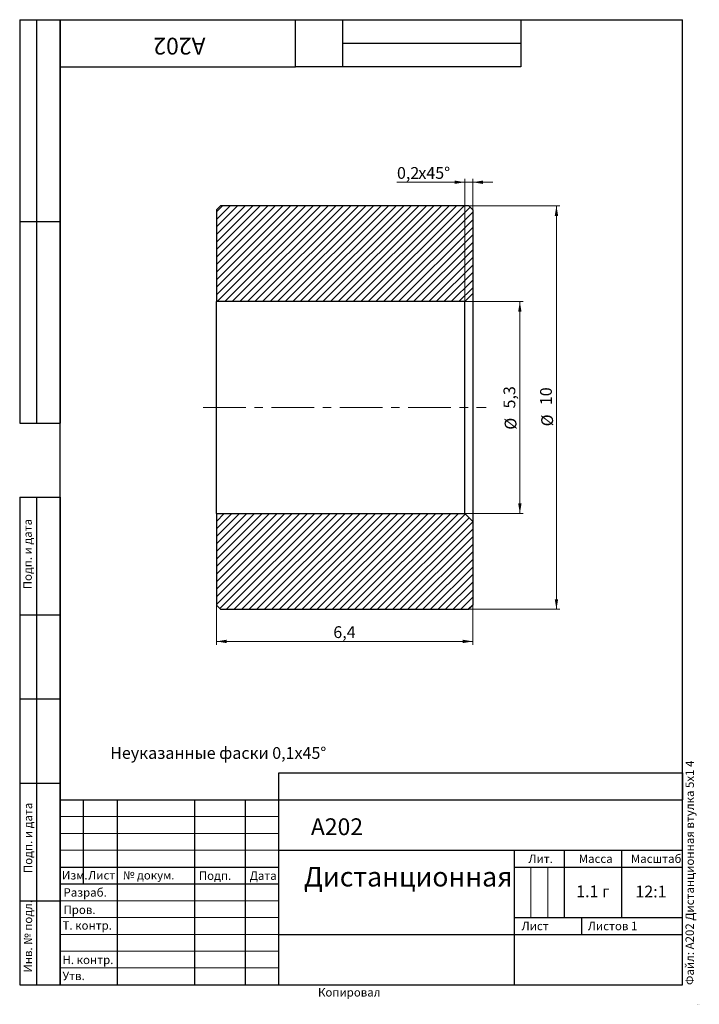
# Model space of a CAD drawing. Units: millimetres. Extents: x 8 to 210, y -1 to 292.
import ezdxf

# ---------------------------------------------------------------- set-up
doc = ezdxf.new("R2010")
doc.units = ezdxf.units.MM
doc.linetypes.add('CENTERX2', pattern=[20.32, 12.7, -2.54, 2.54, -2.54])
doc.styles.add('SLDTEXTSTYLE0', font='TXT', dxfattribs={"width": 0.7, "bigfont": 'bigfont'})
doc.styles.add('SLDTEXTSTYLE1', font='TXT', dxfattribs={"width": 0.7})
doc.dimstyles.new('SLDDIMSTYLE0', dxfattribs={"dimtxt": 3.5, "dimasz": 3, "dimexe": 0, "dimexo": 0.0625, "dimgap": 0.875, "dimtad": 2, "dimdec": 1, "dimlfac": 0.083333, "dimrnd": 1e-09, "dimzin": 12, "dimdsep": 46, "dimtxsty": 'SLDTEXTSTYLE1', "dimsah": 1, "dimcen": 0.09, "dimadec": 0, "dimazin": 3, "dimtfac": 1, "dimtdec": 1, "dimtofl": 0, "dimtmove": 0, "dimatfit": 3, "dimfxl": 0, "dimfrac": 2, "dimtolj": 1, "dimtzin": 12, "dimarcsym": 0})
doc.dimstyles.new('SLDDIMSTYLE1', dxfattribs={"dimtxt": 3.5, "dimasz": 3, "dimexe": 0, "dimexo": 0.0625, "dimgap": 0.875, "dimtad": 2, "dimdec": 1, "dimlfac": 0.083333, "dimrnd": 1e-09, "dimdsep": 46, "dimtxsty": 'SLDTEXTSTYLE1', "dimsah": 1, "dimcen": 0.09, "dimadec": 0, "dimazin": 2, "dimtfac": 1, "dimtdec": 1, "dimtmove": 0, "dimatfit": 0, "dimfxl": 0, "dimfrac": 2, "dimtolj": 1, "dimtzin": 12, "dimarcsym": 0})

# ---------------------------------------------------------------- blocks, each defined once
blk = doc.blocks.new('SW_NOTE_0')
at = {"color": 0, "linetype": 'Continuous', "lineweight": 0, "insert": (28.83, 7.48), "char_height": 5.8208, "attachment_point": 2, "style": 'SLDTEXTSTYLE0'}
blk.add_mtext('Дистанционная', dxfattribs=at)
blk = doc.blocks.new('_D')
at = {"color": 7, "linetype": 'Continuous', "lineweight": 0}
for p, q in [((66.49, 208.16), (66.49, 106.11)), ((142.69, 210.56), (142.69, 106.11)), ((66.49, 107.11), (142.69, 107.11))]:
    blk.add_line(p, q, dxfattribs=at)
at = {"color": 7, "linetype": 'Continuous', "lineweight": 18}
for points in [[(66.49, 107.11), (69.49, 106.61), (69.49, 107.61)], [(142.69, 107.11), (139.69, 107.61), (139.69, 106.61)]]:
    blk.add_solid(points, dxfattribs=at)
at = {"color": 7, "linetype": 'Continuous', "lineweight": 18, "insert": (101.24, 111.62), "char_height": 3.5, "attachment_point": 1, "style": 'SLDTEXTSTYLE1'}
blk.add_mtext('6,4', dxfattribs=at)
blk = doc.blocks.new('_D_1')
at = {"color": 7, "linetype": 'Continuous', "lineweight": 0}
for p, q in [((140.29, 243.66), (120.16, 243.66)), ((140.29, 208.16), (140.29, 244.66)), ((140.29, 243.66), (142.69, 243.66)), ((142.69, 235.46), (142.69, 244.66)), ((142.69, 243.66), (148.69, 243.66))]:
    blk.add_line(p, q, dxfattribs=at)
at = {"color": 7, "linetype": 'Continuous', "lineweight": 18}
for points in [[(140.29, 243.66), (137.29, 244.16), (137.29, 243.16)], [(142.69, 243.66), (145.69, 243.16), (145.69, 244.16)]]:
    blk.add_solid(points, dxfattribs=at)
at = {"color": 7, "linetype": 'Continuous', "lineweight": 18, "char_height": 3.5, "attachment_point": 1, "style": 'SLDTEXTSTYLE1'}
for s, insert in [('0,2', (120.16, 248.17)), ('x45°', (126.51, 248.17))]:
    blk.add_mtext(s, dxfattribs=dict(at, insert=insert))
blk = doc.blocks.new('_D_2')
at = {"color": 7, "linetype": 'Continuous', "lineweight": 0}
for p, q in [((140.29, 208.16), (157.69, 208.16)), ((156.69, 145.16), (156.69, 208.16)), ((140.29, 145.16), (157.69, 145.16))]:
    blk.add_line(p, q, dxfattribs=at)
at = {"color": 7, "linetype": 'Continuous', "lineweight": 18}
for points in [[(156.69, 208.16), (156.19, 205.16), (157.19, 205.16)], [(156.69, 145.16), (157.19, 148.16), (156.19, 148.16)]]:
    blk.add_solid(points, dxfattribs=at)
at = {"color": 7, "linetype": 'Continuous', "lineweight": 18, "char_height": 3.5, "attachment_point": 1, "rotation": 90, "style": 'SLDTEXTSTYLE1'}
for s, insert in [('5,3', (151.83, 176.39)), ('%%c', (152.18, 170.07))]:
    blk.add_mtext(s, dxfattribs=dict(at, insert=insert))
blk = doc.blocks.new('_D_3')
at = {"color": 7, "linetype": 'Continuous', "lineweight": 0}
for p, q in [((141.49, 236.66), (168.57, 236.66)), ((167.57, 116.66), (167.57, 236.66)), ((141.49, 116.66), (168.57, 116.66))]:
    blk.add_line(p, q, dxfattribs=at)
at = {"color": 7, "linetype": 'Continuous', "lineweight": 18}
for points in [[(167.57, 236.66), (167.07, 233.66), (168.07, 233.66)], [(167.57, 116.66), (168.07, 119.66), (167.07, 119.66)]]:
    blk.add_solid(points, dxfattribs=at)
at = {"color": 7, "linetype": 'Continuous', "lineweight": 18, "char_height": 3.5, "attachment_point": 1, "rotation": 90, "style": 'SLDTEXTSTYLE1'}
for s, insert in [('10', (162.71, 177.38)), ('%%c', (163.06, 171.07))]:
    blk.add_mtext(s, dxfattribs=dict(at, insert=insert))

msp = doc.modelspace()

# ---------------------------------------------------------------- hatches: boundary and pattern name
at = {"linetype": 'Continuous', "lineweight": 18}
h = msp.add_hatch(dxfattribs=at)
h.set_pattern_fill('ANSI31', scale=0.5, angle=3e-322, style=0)
h.paths.add_polyline_path([(66.49, 235.46), (66.49, 208.16), (140.29, 208.16), (142.69, 210.56), (142.69, 235.46), (141.49, 236.66), (67.69, 236.66)], flags=0)
h = msp.add_hatch(dxfattribs=at)
h.set_pattern_fill('ANSI31', scale=0.5, angle=3e-322, style=0)
h.paths.add_polyline_path([(66.49, 145.16), (66.49, 117.86), (67.69, 116.66), (141.49, 116.66), (142.69, 117.86), (142.69, 142.76), (140.29, 145.16)], flags=0)

# ---------------------------------------------------------------- linework, layer by layer
at = {"color": 7, "linetype": 'Continuous', "lineweight": 25}
for p, q in [((8, 292), (20, 292)), ((8, 292), (8, 172)), ((13, 292), (13, 172)), ((20, 5), (20, 292)), ((20, 292), (205, 292)), ((20, 278), (20, 292)), ((20, 292), (90, 292)), ((20, 292), (20, 172)), ((90, 278), (90, 292)), ((90, 292), (157, 292)), ((104, 292), (104, 278)), ((157, 292), (157, 278)), ((205, 5), (205, 292)), ((104, 285), (157, 285)), ((20, 278), (90, 278)), ((157, 278), (90, 278)), ((66.49, 235.46), (67.69, 236.66)), ((66.49, 235.46), (66.49, 208.16)), ((141.49, 236.66), (67.69, 236.66)), ((141.49, 236.66), (142.69, 235.46)), ((142.69, 235.46), (142.69, 210.56)), ((8, 232), (20, 232)), ((140.29, 208.16), (66.49, 208.16)), ((66.49, 145.16), (66.49, 208.16)), ((142.69, 210.56), (140.29, 208.16)), ((140.29, 145.16), (140.29, 208.16)), ((142.69, 210.56), (142.69, 142.76)), ((8, 172), (20, 172)), ((8, 150), (20, 150)), ((8, 150), (8, 5)), ((13, 150), (13, 5)), ((20, 150), (20, 5)), ((66.49, 145.16), (140.29, 145.16)), ((66.49, 145.16), (66.49, 117.86)), ((140.29, 145.16), (142.69, 142.76)), ((142.69, 142.76), (142.69, 117.86)), ((67.69, 116.66), (66.49, 117.86)), ((142.69, 117.86), (141.49, 116.66)), ((8, 115), (20, 115)), ((67.69, 116.66), (141.49, 116.66)), ((8, 90), (20, 90)), ((85, 60), (85, 68)), ((85, 68), (205, 68)), ((205, 68), (205, 60)), ((8, 65), (20, 65)), ((20, 5), (20, 60)), ((20, 60), (205, 60)), ((27, 35), (27, 60)), ((37, 60), (37, 5)), ((60, 60), (60, 5)), ((75, 60), (75, 5)), ((85, 5), (85, 60)), ((205, 5), (205, 60)), ((85, 45), (205, 45)), ((155, 45), (155, 5)), ((170, 25), (170, 45)), ((187, 25), (187, 45)), ((20, 40), (85, 40)), ((155, 40), (205, 40)), ((20, 35), (85, 35)), ((8, 30), (20, 30)), ((155, 25), (205, 25)), ((175, 25), (175, 20)), ((85, 20), (205, 20)), ((8, 5), (20, 5)), ((20, 5), (205, 5)), ((20, 5), (205, 5))]:
    msp.add_line(p, q, dxfattribs=at)
at = {"color": 7, "linetype": 'CENTERX2', "lineweight": 18}
msp.add_line((62.54, 176.66), (146.71, 176.66), dxfattribs=at)
at = {"color": 7, "linetype": 'Continuous', "lineweight": 18}
for p, q in [((20, 55), (85, 55)), ((20, 50), (85, 50)), ((20, 45), (85, 45)), ((160, 40), (160, 25)), ((165, 40), (165, 25)), ((20, 30), (85, 30)), ((20, 25), (85, 25)), ((20, 20), (85, 20)), ((20, 15), (85, 15)), ((20, 10), (85, 10))]:
    msp.add_line(p, q, dxfattribs=at)

# ---------------------------------------------------------------- block references
at = {"color": 7, "linetype": 'Continuous', "lineweight": 0}
msp.add_blockref('SW_NOTE_0', (94.66, 32.57), dxfattribs=at)

# ---------------------------------------------------------------- texts
for s, insert, char_height, attachment_point, rotation, style in [('A202', (55.49, 281.64), 5, 2, 180, 'SLDTEXTSTYLE1'), ('Подп. и дата', (9.1, 122.62), 2.5, 1, 90, 'SLDTEXTSTYLE0'), ('Файл: A202 Дистанционная втулка 5х1 4', (205.94, 4.94), 2.5, 1, 90, 'SLDTEXTSTYLE0'), ('Подп. и дата', (9.22, 38.23), 2.5, 1, 90, 'SLDTEXTSTYLE0'), ('Инв. № подл.', (9.2, 8.61), 2.5, 1, 90, 'SLDTEXTSTYLE0')]:
    msp.add_mtext(s, dxfattribs=dict(at, insert=insert, char_height=char_height, attachment_point=attachment_point, rotation=rotation, style=style))
for s, insert, char_height, attachment_point, style in [('Неуказанные фаски 0,1х45°', (34.91, 75.69), 3.5, 1, 'SLDTEXTSTYLE0'), ('A202', (102.32, 54.5), 5, 2, 'SLDTEXTSTYLE1'), ('Масштаб', (189.71, 43.74), 2.5, 1, 'SLDTEXTSTYLE0'), ('Лит.', (159.24, 43.74), 2.5, 1, 'SLDTEXTSTYLE0'), ('Масса', (174.2, 43.74), 2.5, 1, 'SLDTEXTSTYLE0'), ('Изм.', (20.56, 38.82), 2.5, 1, 'SLDTEXTSTYLE0'), ('Лист', (28.36, 38.82), 2.5, 1, 'SLDTEXTSTYLE0'), ('№ докум.', (38.71, 38.82), 2.5, 1, 'SLDTEXTSTYLE0'), ('Подп.', (61.26, 38.7), 2.5, 1, 'SLDTEXTSTYLE0'), ('Дата', (76.38, 38.7), 2.5, 1, 'SLDTEXTSTYLE0'), ('Разраб.', (21.02, 33.71), 2.5, 1, 'SLDTEXTSTYLE0'), ('1.1 г', (178.38, 34.53), 3.5, 2, 'SLDTEXTSTYLE0'), ('12:1', (195.67, 34.48), 3.5, 2, 'SLDTEXTSTYLE1'), ('Пров.', (21.02, 28.56), 2.5, 1, 'SLDTEXTSTYLE0'), ('Т. контр.', (20.74, 23.9), 2.5, 1, 'SLDTEXTSTYLE0'), ('Лист', (157.21, 23.73), 2.5, 1, 'SLDTEXTSTYLE0'), ('Листов 1', (176.92, 23.73), 2.5, 1, 'SLDTEXTSTYLE0'), ('Н. контр.', (20.74, 13.67), 2.5, 1, 'SLDTEXTSTYLE0'), ('Утв.', (20.74, 8.89), 2.5, 1, 'SLDTEXTSTYLE0'), ('Копировал', (96.68, 4.01), 2.5, 1, 'SLDTEXTSTYLE0'), ('Версия 3', (209.46, -0.67), 0.1, 1, 'SLDTEXTSTYLE0')]:
    msp.add_mtext(s, dxfattribs=dict(at, insert=insert, char_height=char_height, attachment_point=attachment_point, style=style))

# ---------------------------------------------------------------- dimensions: what is measured, and where the dimension line sits
at = {"color": 7, "linetype": 'Continuous', "lineweight": 18}
dim = msp.add_linear_dim(base=(142.69, 243.66), p1=(140.29, 208.16), p2=(142.69, 235.46), text='<>x45°', dimstyle='SLDDIMSTYLE1', dxfattribs=at)
dim.commit()
dim.dimension.update_dxf_attribs({"geometry": '_D_1', "text_midpoint": (128.32, 243.66), "dimtype": 160})
for base, p1, p2, picture, middle in [((167.57, 236.66), (141.49, 116.66), (141.49, 236.66), '_D_3', (167.57, 176.4)), ((156.68962699, 208.15912664), (140.28962699, 145.15912664), (140.28962699, 208.15912664), '_D_2', (156.68962699, 176.40033561))]:
    dim = msp.add_linear_dim(base=base, p1=p1, p2=p2, angle=90, text='%%c<>', dimstyle='SLDDIMSTYLE0', dxfattribs=at)
    dim.commit()
    dim.dimension.update_dxf_attribs({"geometry": picture, "text_midpoint": middle, "dimtype": 160})
dim = msp.add_linear_dim(base=(142.68962699, 107.11306028), p1=(66.48962699, 208.15912664), p2=(142.68962699, 210.55912664), dimstyle='SLDDIMSTYLE0', dxfattribs=at)
dim.commit()
dim.dimension.update_dxf_attribs({"geometry": '_D', "text_midpoint": (104.58962699, 107.11306028), "dimtype": 160})

doc.saveas('drawing.dxf')
